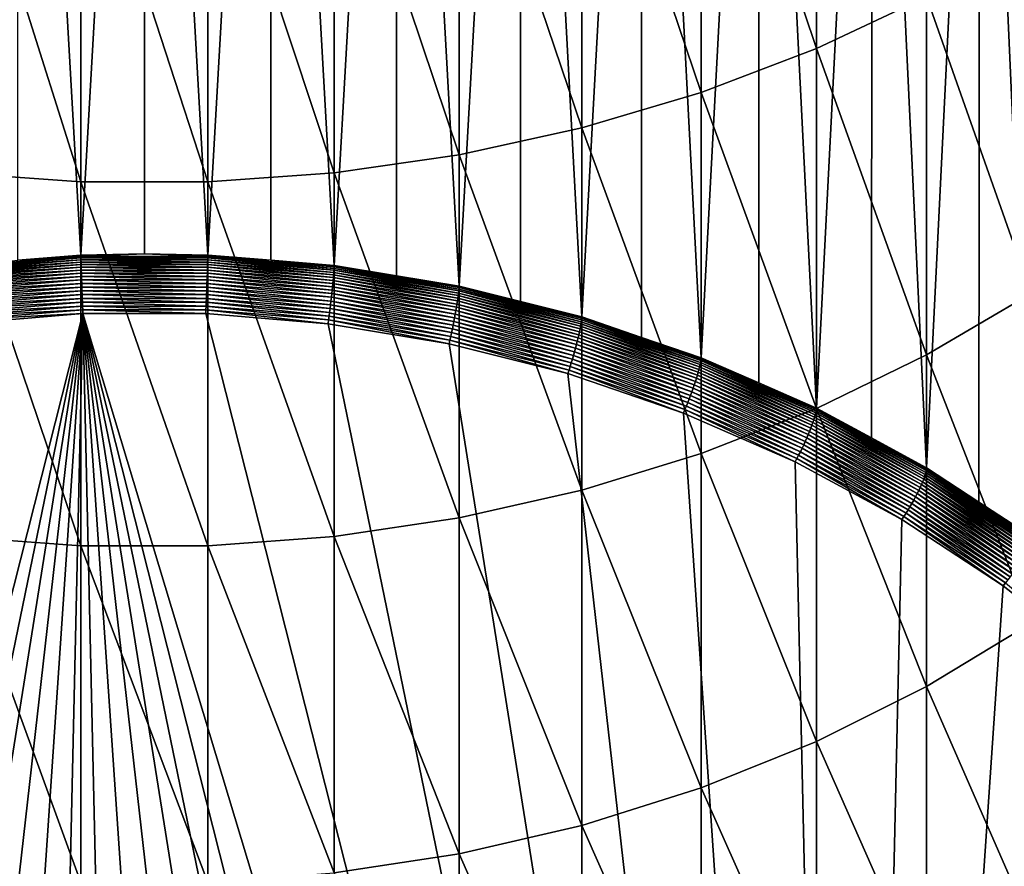
# Model space of a CAD drawing. Extents: x -183 to 183, y -177 to 30.
# Drawn here: x -1 to 6, y -163 to -158 of the extents above; entities that cross this region are included whole.
import ezdxf

# ---------------------------------------------------------------- set-up
doc = ezdxf.new("R2010")
doc.units = 0
doc.layers.add('L3', color=7, linetype='CONTINUOUS')

msp = doc.modelspace()

# ---------------------------------------------------------------- linework, layer by layer
at = {"layer": 'L3', "color": 7}
for points in [[(-0.408711, -159.1879, 188.1738), (-0.816666, -152.0243, 210.522), (0, -151.9908, 210.5112)], [(-0.408711, -159.1879, 188.1738), (-0.81591, -159.2214, 188.1846), (-0.816666, -152.0243, 210.522)], [(0, -151.9908, 210.5112), (0, -159.1796, 188.1711), (-0.408711, -159.1879, 188.1738)], [(0.816666, -152.0243, 210.522), (0.408711, -159.1879, 188.1738), (0, -151.9908, 210.5112)], [(0, -151.9908, 210.5112), (0.408711, -159.1879, 188.1738), (0, -159.1796, 188.1711)], [(0.816666, -152.0243, 210.522), (0.81591, -159.2214, 188.1846), (0.408711, -159.1879, 188.1738)], [(1.223108, -159.2548, 188.1954), (0.81591, -159.2214, 188.1846), (0.816666, -152.0243, 210.522)], [(1.627285, -152.1245, 210.5542), (1.223108, -159.2548, 188.1954), (0.816666, -152.0243, 210.522)], [(1.627285, -152.1245, 210.5542), (1.625778, -159.3215, 188.2168), (1.223108, -159.2548, 188.1954)], [(2.028449, -159.3881, 188.2383), (1.625778, -159.3215, 188.2168), (1.627285, -152.1245, 210.5542)], [(2.425856, -152.2907, 210.6076), (2.028449, -159.3881, 188.2383), (1.627285, -152.1245, 210.5542)], [(2.425856, -152.2907, 210.6076), (2.42361, -159.4875, 188.2702), (2.028449, -159.3881, 188.2383)], [(2.818772, -159.5868, 188.3022), (2.42361, -159.4875, 188.2702), (2.425856, -152.2907, 210.6076)], [(3.206467, -152.5215, 210.6819), (2.818772, -159.5868, 188.3022), (2.425856, -152.2907, 210.6076)], [(3.206467, -152.5215, 210.6819), (3.203499, -159.7181, 188.3445), (2.818772, -159.5868, 188.3022)], [(3.588226, -159.8494, 188.3867), (3.203499, -159.7181, 188.3445), (3.206467, -152.5215, 210.6819)], [(3.963339, -152.8154, 210.7765), (3.588226, -159.8494, 188.3867), (3.206467, -152.5215, 210.6819)], [(3.963339, -152.8154, 210.7765), (3.95967, -160.0118, 188.4389), (3.588226, -159.8494, 188.3867)], [(4.331114, -160.1741, 188.4912), (3.95967, -160.0118, 188.4389), (3.963339, -152.8154, 210.7765)], [(4.690868, -153.1702, 210.8907), (4.331114, -160.1741, 188.4912), (3.963339, -152.8154, 210.7765)], [(4.690868, -153.1702, 210.8907), (4.686525, -160.3662, 188.553), (4.331114, -160.1741, 188.4912)], [(5.041935, -160.5583, 188.6148), (4.686525, -160.3662, 188.553), (4.690868, -153.1702, 210.8907)], [(5.383667, -153.5832, 211.0236), (5.041935, -160.5583, 188.6148), (4.690868, -153.1702, 210.8907)], [(5.383667, -153.5832, 211.0236), (5.378682, -160.7788, 188.6858), (5.041935, -160.5583, 188.6148)], [(5.715428, -160.9993, 188.7567), (5.378682, -160.7788, 188.6858), (5.383667, -153.5832, 211.0236)], [(6.036607, -154.0513, 211.1742), (5.715428, -160.9993, 188.7567), (5.383667, -153.5832, 211.0236)], [(3.588226, -155.6454, 242.783), (4.331114, -157.8576, 239.0822), (4.331114, -155.3722, 242.5789)], [(4.331114, -155.3722, 242.5789), (4.331114, -157.8576, 239.0822), (5.041935, -157.5232, 238.8562)], [(2.818772, -155.8664, 242.9481), (3.588226, -158.1402, 239.2731), (3.588226, -155.6454, 242.783)], [(3.588226, -155.6454, 242.783), (3.588226, -158.1402, 239.2731), (4.331114, -157.8576, 239.0822)], [(2.028449, -156.0337, 243.073), (2.818772, -158.3688, 239.4276), (2.818772, -155.8664, 242.9481)], [(2.818772, -155.8664, 242.9481), (2.818772, -158.3688, 239.4276), (3.588226, -158.1402, 239.2731)], [(1.223108, -156.1458, 243.1568), (2.028449, -158.5417, 239.5445), (2.028449, -156.0337, 243.073)], [(2.028449, -156.0337, 243.073), (2.028449, -158.5417, 239.5445), (2.818772, -158.3688, 239.4276)], [(-1.223108, -156.1458, 243.1568), (-1.223108, -158.6577, 239.6229), (-0.408711, -158.7159, 239.6623)], [(-1.223108, -156.1458, 243.1568), (-0.408711, -158.7159, 239.6623), (-0.408711, -156.2021, 243.1988)], [(0.408711, -156.2021, 243.1988), (1.223108, -158.6577, 239.6229), (1.223108, -156.1458, 243.1568)], [(1.223108, -156.1458, 243.1568), (1.223108, -158.6577, 239.6229), (2.028449, -158.5417, 239.5445)], [(-0.408711, -156.2021, 243.1988), (-0.408711, -158.7159, 239.6623), (0.408711, -158.7159, 239.6623)], [(-0.408711, -156.2021, 243.1988), (0.408711, -158.7159, 239.6623), (0.408711, -156.2021, 243.1988)], [(0.408711, -156.2021, 243.1988), (0.408711, -158.7159, 239.6623), (1.223108, -158.6577, 239.6229)], [(5.041935, -157.5232, 238.8562), (5.715428, -159.4352, 235.0211), (5.715428, -157.1394, 238.5968)], [(4.331114, -157.8576, 239.0822), (5.041935, -159.8307, 235.2621), (5.041935, -157.5232, 238.8562)], [(5.041935, -157.5232, 238.8562), (5.041935, -159.8307, 235.2621), (5.715428, -159.4352, 235.0211)], [(3.588226, -158.1402, 239.2731), (4.331114, -160.1754, 235.4721), (4.331114, -157.8576, 239.0822)], [(4.331114, -157.8576, 239.0822), (4.331114, -160.1754, 235.4721), (5.041935, -159.8307, 235.2621)], [(2.818772, -158.3688, 239.4276), (3.588226, -160.4667, 235.6496), (3.588226, -158.1402, 239.2731)], [(3.588226, -158.1402, 239.2731), (3.588226, -160.4667, 235.6496), (4.331114, -160.1754, 235.4721)], [(2.028449, -158.5417, 239.5445), (2.818772, -160.7023, 235.7931), (2.818772, -158.3688, 239.4276)], [(2.818772, -158.3688, 239.4276), (2.818772, -160.7023, 235.7931), (3.588226, -160.4667, 235.6496)], [(1.223108, -158.6577, 239.6229), (2.028449, -160.8806, 235.9017), (2.028449, -158.5417, 239.5445)], [(2.028449, -158.5417, 239.5445), (2.028449, -160.8806, 235.9017), (2.818772, -160.7023, 235.7931)], [(-1.223108, -158.6577, 239.6229), (-1.223108, -161.0001, 235.9746), (-0.408711, -161.0601, 236.0111)], [(-1.223108, -158.6577, 239.6229), (-0.408711, -161.0601, 236.0111), (-0.408711, -158.7159, 239.6623)], [(0.408711, -158.7159, 239.6623), (1.223108, -161.0001, 235.9746), (1.223108, -158.6577, 239.6229)], [(1.223108, -158.6577, 239.6229), (1.223108, -161.0001, 235.9746), (2.028449, -160.8806, 235.9017)], [(-0.408711, -158.7159, 239.6623), (-0.408711, -161.0601, 236.0111), (0.408711, -161.0601, 236.0111)], [(-0.408711, -158.7159, 239.6623), (0.408711, -161.0601, 236.0111), (0.408711, -158.7159, 239.6623)], [(0.408711, -158.7159, 239.6623), (0.408711, -161.0601, 236.0111), (1.223108, -161.0001, 235.9746)], [(-1.222976, -159.2634, 188.1721), (-0.81591, -159.2214, 188.1846), (-0.408667, -159.1965, 188.1506)], [(-0.408667, -159.1965, 188.1506), (-0.408535, -159.2069, 188.1281), (-1.222976, -159.2634, 188.1721)], [(-1.222976, -159.2634, 188.1721), (-0.408535, -159.2069, 188.1281), (-1.222581, -159.2738, 188.1496)], [(-0.408535, -159.2069, 188.1281), (-0.408316, -159.2192, 188.1066), (-1.222581, -159.2738, 188.1496)], [(-0.408667, -159.1965, 188.1506), (-0.81591, -159.2214, 188.1846), (-0.408711, -159.1879, 188.1738)], [(-0.408667, -159.1965, 188.1506), (-0.408711, -159.1879, 188.1738), (0, -159.1796, 188.1711)], [(0, -159.1796, 188.1711), (0.408667, -159.1965, 188.1506), (-0.408667, -159.1965, 188.1506)], [(0.408667, -159.1965, 188.1506), (0.408535, -159.2069, 188.1281), (-0.408667, -159.1965, 188.1506)], [(-0.408667, -159.1965, 188.1506), (0.408535, -159.2069, 188.1281), (-0.408535, -159.2069, 188.1281)], [(0.408535, -159.2069, 188.1281), (0.408316, -159.2192, 188.1066), (-0.408535, -159.2069, 188.1281)], [(-0.408535, -159.2069, 188.1281), (0.408316, -159.2192, 188.1066), (-0.408316, -159.2192, 188.1066)], [(0, -159.1796, 188.1711), (0.408711, -159.1879, 188.1738), (0.408667, -159.1965, 188.1506)], [(0.408535, -159.2069, 188.1281), (1.221926, -159.286, 188.1281), (0.408316, -159.2192, 188.1066)], [(0.408667, -159.1965, 188.1506), (1.222581, -159.2738, 188.1496), (0.408535, -159.2069, 188.1281)], [(1.222581, -159.2738, 188.1496), (1.221926, -159.286, 188.1281), (0.408535, -159.2069, 188.1281)], [(0.408667, -159.1965, 188.1506), (0.408711, -159.1879, 188.1738), (0.81591, -159.2214, 188.1846)], [(0.408667, -159.1965, 188.1506), (0.81591, -159.2214, 188.1846), (1.222976, -159.2634, 188.1721)], [(1.222976, -159.2634, 188.1721), (1.222581, -159.2738, 188.1496), (0.408667, -159.1965, 188.1506)], [(-1.222581, -159.2738, 188.1496), (-0.408316, -159.2192, 188.1066), (-1.221926, -159.286, 188.1281)], [(-0.408316, -159.2192, 188.1066), (-0.408012, -159.2332, 188.0861), (-1.221926, -159.286, 188.1281)], [(-1.221926, -159.286, 188.1281), (-0.408012, -159.2332, 188.0861), (-1.221015, -159.3, 188.1076)], [(-0.408012, -159.2332, 188.0861), (-0.407624, -159.2489, 188.0669), (-1.221015, -159.3, 188.1076)], [(-1.221015, -159.3, 188.1076), (-0.407624, -159.2489, 188.0669), (-1.219854, -159.3156, 188.0883)], [(-0.407624, -159.2489, 188.0669), (-0.407156, -159.2661, 188.049), (-1.219854, -159.3156, 188.0883)], [(-1.219854, -159.3156, 188.0883), (-0.407156, -159.2661, 188.049), (-1.218452, -159.3327, 188.0704)], [(-0.407156, -159.2661, 188.049), (-0.40661, -159.2847, 188.0326), (-1.218452, -159.3327, 188.0704)], [(0.408316, -159.2192, 188.1066), (0.408012, -159.2332, 188.0861), (-0.408316, -159.2192, 188.1066)], [(-0.408316, -159.2192, 188.1066), (0.408012, -159.2332, 188.0861), (-0.408012, -159.2332, 188.0861)], [(0.408012, -159.2332, 188.0861), (0.407624, -159.2489, 188.0669), (-0.408012, -159.2332, 188.0861)], [(-0.408012, -159.2332, 188.0861), (0.407624, -159.2489, 188.0669), (-0.407624, -159.2489, 188.0669)], [(0.407624, -159.2489, 188.0669), (0.407156, -159.2661, 188.049), (-0.407624, -159.2489, 188.0669)], [(-0.407624, -159.2489, 188.0669), (0.407156, -159.2661, 188.049), (-0.407156, -159.2661, 188.049)], [(0.407156, -159.2661, 188.049), (0.40661, -159.2847, 188.0326), (-0.407156, -159.2661, 188.049)], [(-0.407156, -159.2661, 188.049), (0.40661, -159.2847, 188.0326), (-0.40661, -159.2847, 188.0326)], [(0.407156, -159.2661, 188.049), (1.216818, -159.3512, 188.054), (0.40661, -159.2847, 188.0326)], [(0.407624, -159.2489, 188.0669), (1.218452, -159.3327, 188.0704), (0.407156, -159.2661, 188.049)], [(1.218452, -159.3327, 188.0704), (1.216818, -159.3512, 188.054), (0.407156, -159.2661, 188.049)], [(0.408012, -159.2332, 188.0861), (1.219854, -159.3156, 188.0883), (0.407624, -159.2489, 188.0669)], [(1.219854, -159.3156, 188.0883), (1.218452, -159.3327, 188.0704), (0.407624, -159.2489, 188.0669)], [(0.408316, -159.2192, 188.1066), (1.221015, -159.3, 188.1076), (0.408012, -159.2332, 188.0861)], [(1.221015, -159.3, 188.1076), (1.219854, -159.3156, 188.0883), (0.408012, -159.2332, 188.0861)], [(1.221926, -159.286, 188.1281), (1.221015, -159.3, 188.1076), (0.408316, -159.2192, 188.1066)], [(1.222976, -159.2634, 188.1721), (0.81591, -159.2214, 188.1846), (1.223108, -159.2548, 188.1954)], [(1.222581, -159.2738, 188.1496), (2.026489, -159.4192, 188.1709), (1.221926, -159.286, 188.1281)], [(1.222976, -159.2634, 188.1721), (2.027575, -159.407, 188.1925), (1.222581, -159.2738, 188.1496)], [(2.027575, -159.407, 188.1925), (2.026489, -159.4192, 188.1709), (1.222581, -159.2738, 188.1496)], [(1.222976, -159.2634, 188.1721), (1.223108, -159.2548, 188.1954), (1.625778, -159.3215, 188.2168)], [(1.625778, -159.3215, 188.2168), (2.02823, -159.3966, 188.215), (1.222976, -159.2634, 188.1721)], [(2.02823, -159.3966, 188.215), (2.027575, -159.407, 188.1925), (1.222976, -159.2634, 188.1721)], [(-1.218452, -159.3327, 188.0704), (-0.40661, -159.2847, 188.0326), (-1.216818, -159.3512, 188.054)], [(-0.40661, -159.2847, 188.0326), (-0.40599, -159.3045, 188.0178), (-1.216818, -159.3512, 188.054)], [(-1.216818, -159.3512, 188.054), (-0.40599, -159.3045, 188.0178), (-1.214963, -159.371, 188.0392)], [(-0.40599, -159.3045, 188.0178), (-0.4053, -159.3256, 188.0047), (-1.214963, -159.371, 188.0392)], [(-1.214963, -159.371, 188.0392), (-0.4053, -159.3256, 188.0047), (-1.2129, -159.3919, 188.026)], [(-0.4053, -159.3256, 188.0047), (-0.404546, -159.3476, 187.9934), (-1.2129, -159.3919, 188.026)], [(0.40661, -159.2847, 188.0326), (0.40599, -159.3045, 188.0178), (-0.40661, -159.2847, 188.0326)], [(-0.40661, -159.2847, 188.0326), (0.40599, -159.3045, 188.0178), (-0.40599, -159.3045, 188.0178)], [(0.40599, -159.3045, 188.0178), (0.4053, -159.3256, 188.0047), (-0.40599, -159.3045, 188.0178)], [(-0.40599, -159.3045, 188.0178), (0.4053, -159.3256, 188.0047), (-0.4053, -159.3256, 188.0047)], [(0.4053, -159.3256, 188.0047), (0.404546, -159.3476, 187.9934), (-0.4053, -159.3256, 188.0047)], [(-0.4053, -159.3256, 188.0047), (0.404546, -159.3476, 187.9934), (-0.404546, -159.3476, 187.9934)], [(0.4053, -159.3256, 188.0047), (1.210643, -159.4138, 188.0147), (0.404546, -159.3476, 187.9934)], [(0.40599, -159.3045, 188.0178), (1.2129, -159.3919, 188.026), (0.4053, -159.3256, 188.0047)], [(1.2129, -159.3919, 188.026), (1.210643, -159.4138, 188.0147), (0.4053, -159.3256, 188.0047)], [(0.40661, -159.2847, 188.0326), (1.214963, -159.371, 188.0392), (0.40599, -159.3045, 188.0178)], [(1.214963, -159.371, 188.0392), (1.2129, -159.3919, 188.026), (0.40599, -159.3045, 188.0178)], [(1.216818, -159.3512, 188.054), (1.214963, -159.371, 188.0392), (0.40661, -159.2847, 188.0326)], [(1.218452, -159.3327, 188.0704), (2.018018, -159.4838, 188.0967), (1.216818, -159.3512, 188.054)], [(1.219854, -159.3156, 188.0883), (2.020728, -159.4655, 188.1132), (1.218452, -159.3327, 188.0704)], [(2.020728, -159.4655, 188.1132), (2.018018, -159.4838, 188.0967), (1.218452, -159.3327, 188.0704)], [(1.221015, -159.3, 188.1076), (2.023053, -159.4485, 188.1311), (1.219854, -159.3156, 188.0883)], [(2.023053, -159.4485, 188.1311), (2.020728, -159.4655, 188.1132), (1.219854, -159.3156, 188.0883)], [(1.221926, -159.286, 188.1281), (2.024978, -159.4331, 188.1504), (1.221015, -159.3, 188.1076)], [(2.024978, -159.4331, 188.1504), (2.023053, -159.4485, 188.1311), (1.221015, -159.3, 188.1076)], [(2.026489, -159.4192, 188.1709), (2.024978, -159.4331, 188.1504), (1.221926, -159.286, 188.1281)], [(1.625778, -159.3215, 188.2168), (2.028449, -159.3881, 188.2383), (2.02823, -159.3966, 188.215)], [(-1.2129, -159.3919, 188.026), (-0.404546, -159.3476, 187.9934), (-1.210643, -159.4138, 188.0147)], [(-0.404546, -159.3476, 187.9934), (-0.403732, -159.3705, 187.9839), (-1.210643, -159.4138, 188.0147)], [(-1.210643, -159.4138, 188.0147), (-0.403732, -159.3705, 187.9839), (-1.208207, -159.4366, 188.0052)], [(-0.403732, -159.3705, 187.9839), (-0.402864, -159.3941, 187.9764), (-1.208207, -159.4366, 188.0052)], [(-1.208207, -159.4366, 188.0052), (-0.402864, -159.3941, 187.9764), (-1.205609, -159.4601, 187.9976)], [(-0.402864, -159.3941, 187.9764), (-0.401947, -159.4183, 187.9708), (-1.205609, -159.4601, 187.9976)], [(0.404546, -159.3476, 187.9934), (0.403732, -159.3705, 187.9839), (-0.404546, -159.3476, 187.9934)], [(-0.404546, -159.3476, 187.9934), (0.403732, -159.3705, 187.9839), (-0.403732, -159.3705, 187.9839)], [(0.403732, -159.3705, 187.9839), (0.402864, -159.3941, 187.9764), (-0.403732, -159.3705, 187.9839)], [(-0.403732, -159.3705, 187.9839), (0.402864, -159.3941, 187.9764), (-0.402864, -159.3941, 187.9764)], [(0.402864, -159.3941, 187.9764), (0.401947, -159.4183, 187.9708), (-0.402864, -159.3941, 187.9764)], [(-0.402864, -159.3941, 187.9764), (0.401947, -159.4183, 187.9708), (-0.401947, -159.4183, 187.9708)], [(0.402864, -159.3941, 187.9764), (1.202866, -159.484, 187.992), (0.401947, -159.4183, 187.9708)], [(0.403732, -159.3705, 187.9839), (1.205609, -159.4601, 187.9976), (0.402864, -159.3941, 187.9764)], [(1.205609, -159.4601, 187.9976), (1.202866, -159.484, 187.992), (0.402864, -159.3941, 187.9764)], [(0.404546, -159.3476, 187.9934), (1.208207, -159.4366, 188.0052), (0.403732, -159.3705, 187.9839)], [(1.208207, -159.4366, 188.0052), (1.205609, -159.4601, 187.9976), (0.403732, -159.3705, 187.9839)], [(1.210643, -159.4138, 188.0147), (1.208207, -159.4366, 188.0052), (0.404546, -159.3476, 187.9934)], [(1.2129, -159.3919, 188.026), (2.007777, -159.5457, 188.0571), (1.210643, -159.4138, 188.0147)], [(1.214963, -159.371, 188.0392), (2.01152, -159.5241, 188.0686), (1.2129, -159.3919, 188.026)], [(2.01152, -159.5241, 188.0686), (2.007777, -159.5457, 188.0571), (1.2129, -159.3919, 188.026)], [(1.216818, -159.3512, 188.054), (2.014942, -159.5034, 188.0818), (1.214963, -159.371, 188.0392)], [(2.014942, -159.5034, 188.0818), (2.01152, -159.5241, 188.0686), (1.214963, -159.371, 188.0392)], [(2.018018, -159.4838, 188.0967), (2.014942, -159.5034, 188.0818), (1.216818, -159.3512, 188.054)], [(2.02823, -159.3966, 188.215), (2.817558, -159.6057, 188.2564), (2.027575, -159.407, 188.1925)], [(2.02823, -159.3966, 188.215), (2.028449, -159.3881, 188.2383), (2.42361, -159.4875, 188.2702)], [(2.02823, -159.3966, 188.215), (2.42361, -159.4875, 188.2702), (2.818468, -159.5953, 188.2789)], [(2.818468, -159.5953, 188.2789), (2.817558, -159.6057, 188.2564), (2.02823, -159.3966, 188.215)], [(-1.205609, -159.4601, 187.9976), (-0.401947, -159.4183, 187.9708), (-1.202866, -159.484, 187.992)], [(-0.401947, -159.4183, 187.9708), (-0.400989, -159.4428, 187.9673), (-1.202866, -159.484, 187.992)], [(-1.202866, -159.484, 187.992), (-0.400989, -159.4428, 187.9673), (-1.199999, -159.5084, 187.9884)], [(-0.400989, -159.4428, 187.9673), (-0.399995, -159.4675, 187.9657), (-1.199999, -159.5084, 187.9884)], [(-1.199999, -159.5084, 187.9884), (-0.399995, -159.4675, 187.9657), (-1.197025, -159.533, 187.9868)], [(-0.399995, -159.4675, 187.9657), (-0.398973, -159.4923, 187.9663), (-1.197025, -159.533, 187.9868)], [(0.401947, -159.4183, 187.9708), (0.400989, -159.4428, 187.9673), (-0.401947, -159.4183, 187.9708)], [(-0.401947, -159.4183, 187.9708), (0.400989, -159.4428, 187.9673), (-0.400989, -159.4428, 187.9673)], [(0.400989, -159.4428, 187.9673), (0.399995, -159.4675, 187.9657), (-0.400989, -159.4428, 187.9673)], [(-0.400989, -159.4428, 187.9673), (0.399995, -159.4675, 187.9657), (-0.399995, -159.4675, 187.9657)], [(0.399995, -159.4675, 187.9657), (0.398973, -159.4923, 187.9663), (-0.399995, -159.4675, 187.9657)], [(-0.399995, -159.4675, 187.9657), (0.398973, -159.4923, 187.9663), (-0.398973, -159.4923, 187.9663)], [(0.399995, -159.4675, 187.9657), (1.193965, -159.5576, 187.9873), (0.398973, -159.4923, 187.9663)], [(0.400989, -159.4428, 187.9673), (1.197025, -159.533, 187.9868), (0.399995, -159.4675, 187.9657)], [(1.197025, -159.533, 187.9868), (1.193965, -159.5576, 187.9873), (0.399995, -159.4675, 187.9657)], [(0.401947, -159.4183, 187.9708), (1.199999, -159.5084, 187.9884), (0.400989, -159.4428, 187.9673)], [(1.199999, -159.5084, 187.9884), (1.197025, -159.533, 187.9868), (0.400989, -159.4428, 187.9673)], [(1.202866, -159.484, 187.992), (1.199999, -159.5084, 187.9884), (0.401947, -159.4183, 187.9708)], [(1.205609, -159.4601, 187.9976), (1.99488, -159.6151, 188.0341), (1.202866, -159.484, 187.992)], [(1.208207, -159.4366, 188.0052), (1.999428, -159.5914, 188.0399), (1.205609, -159.4601, 187.9976)], [(1.999428, -159.5914, 188.0399), (1.99488, -159.6151, 188.0341), (1.205609, -159.4601, 187.9976)], [(1.210643, -159.4138, 188.0147), (2.003737, -159.5683, 188.0475), (1.208207, -159.4366, 188.0052)], [(2.003737, -159.5683, 188.0475), (1.999428, -159.5914, 188.0399), (1.208207, -159.4366, 188.0052)], [(2.007777, -159.5457, 188.0571), (2.003737, -159.5683, 188.0475), (1.210643, -159.4138, 188.0147)], [(2.020728, -159.4655, 188.1132), (2.804277, -159.6815, 188.1603), (2.018018, -159.4838, 188.0967)], [(2.023053, -159.4485, 188.1311), (2.808043, -159.6634, 188.1769), (2.020728, -159.4655, 188.1132)], [(2.808043, -159.6634, 188.1769), (2.804277, -159.6815, 188.1603), (2.020728, -159.4655, 188.1132)], [(2.024978, -159.4331, 188.1504), (2.811274, -159.6467, 188.1949), (2.023053, -159.4485, 188.1311)], [(2.811274, -159.6467, 188.1949), (2.808043, -159.6634, 188.1769), (2.023053, -159.4485, 188.1311)], [(2.026489, -159.4192, 188.1709), (2.813949, -159.6314, 188.2142), (2.024978, -159.4331, 188.1504)], [(2.813949, -159.6314, 188.2142), (2.811274, -159.6467, 188.1949), (2.024978, -159.4331, 188.1504)], [(2.027575, -159.407, 188.1925), (2.816048, -159.6177, 188.2348), (2.026489, -159.4192, 188.1709)], [(2.816048, -159.6177, 188.2348), (2.813949, -159.6314, 188.2142), (2.026489, -159.4192, 188.1709)], [(2.817558, -159.6057, 188.2564), (2.816048, -159.6177, 188.2348), (2.027575, -159.407, 188.1925)], [(5.041935, -159.8307, 235.2621), (5.715428, -161.5597, 231.3412), (5.715428, -159.4352, 235.0211)], [(-1.197025, -159.533, 187.9868), (-0.398973, -159.4923, 187.9663), (-1.193965, -159.5576, 187.9873)], [(-0.398973, -159.4923, 187.9663), (-0.397929, -159.5169, 187.9689), (-1.193965, -159.5576, 187.9873)], [(-1.193965, -159.5576, 187.9873), (-0.397929, -159.5169, 187.9689), (-1.190841, -159.582, 187.9898)], [(-0.397929, -159.5169, 187.9689), (-0.39687, -159.5413, 187.9735), (-1.190841, -159.582, 187.9898)], [(0.398973, -159.4923, 187.9663), (0.397929, -159.5169, 187.9689), (-0.398973, -159.4923, 187.9663)], [(-0.398973, -159.4923, 187.9663), (0.397929, -159.5169, 187.9689), (-0.397929, -159.5169, 187.9689)], [(0.397929, -159.5169, 187.9689), (0.39687, -159.5413, 187.9735), (-0.397929, -159.5169, 187.9689)], [(-0.397929, -159.5169, 187.9689), (0.39687, -159.5413, 187.9735), (-0.39687, -159.5413, 187.9735)], [(0.397929, -159.5169, 187.9689), (1.187673, -159.6062, 187.9944), (0.39687, -159.5413, 187.9735)], [(0.398973, -159.4923, 187.9663), (1.190841, -159.582, 187.9898), (0.397929, -159.5169, 187.9689)], [(1.190841, -159.582, 187.9898), (1.187673, -159.6062, 187.9944), (0.397929, -159.5169, 187.9689)], [(1.193965, -159.5576, 187.9873), (1.190841, -159.582, 187.9898), (0.398973, -159.4923, 187.9663)], [(1.197025, -159.533, 187.9868), (1.980117, -159.6877, 188.0292), (1.193965, -159.5576, 187.9873)], [(1.199999, -159.5084, 187.9884), (1.985191, -159.6634, 188.0288), (1.197025, -159.533, 187.9868)], [(1.985191, -159.6634, 188.0288), (1.980117, -159.6877, 188.0292), (1.197025, -159.533, 187.9868)], [(1.202866, -159.484, 187.992), (1.990123, -159.6392, 188.0305), (1.199999, -159.5084, 187.9884)], [(1.990123, -159.6392, 188.0305), (1.985191, -159.6634, 188.0288), (1.199999, -159.5084, 187.9884)], [(1.99488, -159.6151, 188.0341), (1.990123, -159.6392, 188.0305), (1.202866, -159.484, 187.992)], [(2.01152, -159.5241, 188.0686), (2.790045, -159.7424, 188.1204), (2.007777, -159.5457, 188.0571)], [(2.014942, -159.5034, 188.0818), (2.795248, -159.7211, 188.132), (2.01152, -159.5241, 188.0686)], [(2.795248, -159.7211, 188.132), (2.790045, -159.7424, 188.1204), (2.01152, -159.5241, 188.0686)], [(2.018018, -159.4838, 188.0967), (2.800002, -159.7008, 188.1453), (2.014942, -159.5034, 188.0818)], [(2.800002, -159.7008, 188.1453), (2.795248, -159.7211, 188.132), (2.014942, -159.5034, 188.0818)], [(2.804277, -159.6815, 188.1603), (2.800002, -159.7008, 188.1453), (2.018018, -159.4838, 188.0967)], [(2.818468, -159.5953, 188.2789), (2.42361, -159.4875, 188.2702), (2.818772, -159.5868, 188.3022)], [(-0.395805, -159.5651, 187.9801), (-3.838181, -176.274, 193.3568), (-4.542735, -175.9304, 193.2462)], [(-0.395805, -159.5651, 187.9801), (-4.542735, -175.9304, 193.2462), (-1.184483, -159.6299, 188.0009)], [(-3.105211, -176.5586, 193.4483), (-3.838181, -176.274, 193.3568), (-0.395805, -159.5651, 187.9801)], [(-0.395805, -159.5651, 187.9801), (-2.34925, -176.7822, 193.5203), (-3.105211, -176.5586, 193.4483)], [(-0.395805, -159.5651, 187.9801), (-1.575897, -176.9431, 193.5721), (-2.34925, -176.7822, 193.5203)], [(-0.790876, -177.0401, 193.6033), (-1.575897, -176.9431, 193.5721), (-0.395805, -159.5651, 187.9801)], [(-1.190841, -159.582, 187.9898), (-0.39687, -159.5413, 187.9735), (-1.187673, -159.6062, 187.9944)], [(-0.39687, -159.5413, 187.9735), (-0.395805, -159.5651, 187.9801), (-1.187673, -159.6062, 187.9944)], [(-1.187673, -159.6062, 187.9944), (-0.395805, -159.5651, 187.9801), (-1.184483, -159.6299, 188.0009)], [(-0.395805, -159.5651, 187.9801), (0, -177.0725, 193.6137), (-0.790876, -177.0401, 193.6033)], [(0.39687, -159.5413, 187.9735), (0.395805, -159.5651, 187.9801), (-0.39687, -159.5413, 187.9735)], [(-0.39687, -159.5413, 187.9735), (0.395805, -159.5651, 187.9801), (-0.395805, -159.5651, 187.9801)], [(3.105211, -176.5586, 193.4483), (2.34925, -176.7822, 193.5203), (-0.395805, -159.5651, 187.9801)], [(-0.395805, -159.5651, 187.9801), (2.34925, -176.7822, 193.5203), (1.575897, -176.9431, 193.5721)], [(1.575897, -176.9431, 193.5721), (0.790876, -177.0401, 193.6033), (-0.395805, -159.5651, 187.9801)], [(-0.395805, -159.5651, 187.9801), (0.790876, -177.0401, 193.6033), (0, -177.0725, 193.6137)], [(0.395805, -159.5651, 187.9801), (4.542735, -175.9304, 193.2462), (-0.395805, -159.5651, 187.9801)], [(-0.395805, -159.5651, 187.9801), (4.542735, -175.9304, 193.2462), (3.838181, -176.274, 193.3568)], [(-0.395805, -159.5651, 187.9801), (3.838181, -176.274, 193.3568), (3.105211, -176.5586, 193.4483)], [(0.39687, -159.5413, 187.9735), (1.184483, -159.6299, 188.0009), (0.395805, -159.5651, 187.9801)], [(0.395805, -159.5651, 187.9801), (1.184483, -159.6299, 188.0009), (4.542735, -175.9304, 193.2462)], [(1.187673, -159.6062, 187.9944), (1.184483, -159.6299, 188.0009), (0.39687, -159.5413, 187.9735)], [(1.190841, -159.582, 187.9898), (1.969682, -159.7356, 188.036), (1.187673, -159.6062, 187.9944)], [(1.193965, -159.5576, 187.9873), (1.974936, -159.7118, 188.0316), (1.190841, -159.582, 187.9898)], [(1.974936, -159.7118, 188.0316), (1.969682, -159.7356, 188.036), (1.190841, -159.582, 187.9898)], [(1.980117, -159.6877, 188.0292), (1.974936, -159.7118, 188.0316), (1.193965, -159.5576, 187.9873)], [(1.999428, -159.5914, 188.0399), (2.772124, -159.8105, 188.097), (1.99488, -159.6151, 188.0341)], [(2.003737, -159.5683, 188.0475), (2.778444, -159.7873, 188.1029), (1.999428, -159.5914, 188.0399)], [(2.778444, -159.7873, 188.1029), (2.772124, -159.8105, 188.097), (1.999428, -159.5914, 188.0399)], [(2.007777, -159.5457, 188.0571), (2.784431, -159.7645, 188.1107), (2.003737, -159.5683, 188.0475)], [(2.784431, -159.7645, 188.1107), (2.778444, -159.7873, 188.1029), (2.003737, -159.5683, 188.0475)], [(2.790045, -159.7424, 188.1204), (2.784431, -159.7645, 188.1107), (2.007777, -159.5457, 188.0571)], [(2.818468, -159.5953, 188.2789), (3.58668, -159.8682, 188.3409), (2.817558, -159.6057, 188.2564)], [(2.818468, -159.5953, 188.2789), (2.818772, -159.5868, 188.3022), (3.203499, -159.7181, 188.3445)], [(3.203499, -159.7181, 188.3445), (3.587839, -159.8579, 188.3634), (2.818468, -159.5953, 188.2789)], [(3.587839, -159.8579, 188.3634), (3.58668, -159.8682, 188.3409), (2.818468, -159.5953, 188.2789)], [(1.187673, -159.6062, 187.9944), (1.964392, -159.759, 188.0425), (1.184483, -159.6299, 188.0009)], [(4.542735, -175.9304, 193.2462), (1.184483, -159.6299, 188.0009), (1.964392, -159.759, 188.0425)], [(1.969682, -159.7356, 188.036), (1.964392, -159.759, 188.0425), (1.187673, -159.6062, 187.9944)], [(1.990123, -159.6392, 188.0305), (2.758661, -159.8579, 188.0914), (1.985191, -159.6634, 188.0288)], [(1.99488, -159.6151, 188.0341), (2.765514, -159.8341, 188.0932), (1.990123, -159.6392, 188.0305)], [(2.765514, -159.8341, 188.0932), (2.758661, -159.8579, 188.0914), (1.990123, -159.6392, 188.0305)], [(2.772124, -159.8105, 188.097), (2.765514, -159.8341, 188.0932), (1.99488, -159.6151, 188.0341)], [(2.811274, -159.6467, 188.1949), (3.574569, -159.925, 188.261), (2.808043, -159.6634, 188.1769)], [(2.813949, -159.6314, 188.2142), (3.578682, -159.9086, 188.2792), (2.811274, -159.6467, 188.1949)], [(3.578682, -159.9086, 188.2792), (3.574569, -159.925, 188.261), (2.811274, -159.6467, 188.1949)], [(2.816048, -159.6177, 188.2348), (3.582086, -159.8936, 188.2986), (2.813949, -159.6314, 188.2142)], [(3.582086, -159.8936, 188.2986), (3.578682, -159.9086, 188.2792), (2.813949, -159.6314, 188.2142)], [(2.817558, -159.6057, 188.2564), (3.584758, -159.8801, 188.3192), (2.816048, -159.6177, 188.2348)], [(3.584758, -159.8801, 188.3192), (3.582086, -159.8936, 188.2986), (2.816048, -159.6177, 188.2348)], [(3.58668, -159.8682, 188.3409), (3.584758, -159.8801, 188.3192), (2.817558, -159.6057, 188.2564)], [(1.974936, -159.7118, 188.0316), (2.737109, -159.9286, 188.0981), (1.969682, -159.7356, 188.036)], [(1.980117, -159.6877, 188.0292), (2.744409, -159.9053, 188.0938), (1.974936, -159.7118, 188.0316)], [(2.744409, -159.9053, 188.0938), (2.737109, -159.9286, 188.0981), (1.974936, -159.7118, 188.0316)], [(1.985191, -159.6634, 188.0288), (2.75161, -159.8817, 188.0916), (1.980117, -159.6877, 188.0292)], [(2.75161, -159.8817, 188.0916), (2.744409, -159.9053, 188.0938), (1.980117, -159.6877, 188.0292)], [(2.758661, -159.8579, 188.0914), (2.75161, -159.8817, 188.0916), (1.985191, -159.6634, 188.0288)], [(2.795248, -159.7211, 188.132), (3.551658, -160.0024, 188.2041), (2.790045, -159.7424, 188.1204)], [(2.800002, -159.7008, 188.1453), (3.55828, -159.9816, 188.2158), (2.795248, -159.7211, 188.132)], [(3.55828, -159.9816, 188.2158), (3.551658, -160.0024, 188.2041), (2.795248, -159.7211, 188.132)], [(2.804277, -159.6815, 188.1603), (3.564333, -159.9616, 188.2292), (2.800002, -159.7008, 188.1453)], [(3.564333, -159.9616, 188.2292), (3.55828, -159.9816, 188.2158), (2.800002, -159.7008, 188.1453)], [(2.808043, -159.6634, 188.1769), (3.569775, -159.9428, 188.2444), (2.804277, -159.6815, 188.1603)], [(3.569775, -159.9428, 188.2444), (3.564333, -159.9616, 188.2292), (2.804277, -159.6815, 188.1603)], [(3.574569, -159.925, 188.261), (3.569775, -159.9428, 188.2444), (2.808043, -159.6634, 188.1769)], [(3.203499, -159.7181, 188.3445), (3.588226, -159.8494, 188.3867), (3.587839, -159.8579, 188.3634)], [(1.969682, -159.7356, 188.036), (2.729758, -159.9514, 188.1044), (1.964392, -159.759, 188.0425)], [(4.542735, -175.9304, 193.2462), (1.964392, -159.759, 188.0425), (2.729758, -159.9514, 188.1044)], [(2.737109, -159.9286, 188.0981), (2.729758, -159.9514, 188.1044), (1.969682, -159.7356, 188.036)], [(2.784431, -159.7645, 188.1107), (3.536889, -160.0462, 188.1862), (2.778444, -159.7873, 188.1029)], [(2.790045, -159.7424, 188.1204), (3.544511, -160.024, 188.1942), (2.784431, -159.7645, 188.1107)], [(3.544511, -160.024, 188.1942), (3.536889, -160.0462, 188.1862), (2.784431, -159.7645, 188.1107)], [(3.551658, -160.0024, 188.2041), (3.544511, -160.024, 188.1942), (2.790045, -159.7424, 188.1204)], [(2.765514, -159.8341, 188.0932), (3.511706, -160.1149, 188.1741), (2.758661, -159.8579, 188.0914)], [(2.772124, -159.8105, 188.097), (3.52043, -160.0918, 188.1761), (2.765514, -159.8341, 188.0932)], [(3.52043, -160.0918, 188.1761), (3.511706, -160.1149, 188.1741), (2.765514, -159.8341, 188.0932)], [(2.778444, -159.7873, 188.1029), (3.528844, -160.0688, 188.1801), (2.772124, -159.8105, 188.097)], [(3.528844, -160.0688, 188.1801), (3.52043, -160.0918, 188.1761), (2.772124, -159.8105, 188.097)], [(3.536889, -160.0462, 188.1862), (3.528844, -160.0688, 188.1801), (2.778444, -159.7873, 188.1029)], [(3.587839, -159.8579, 188.3634), (3.588226, -159.8494, 188.3867), (3.95967, -160.0118, 188.4389)], [(4.331114, -160.1754, 235.4721), (5.041935, -161.9662, 231.5633), (5.041935, -159.8307, 235.2621)], [(5.041935, -159.8307, 235.2621), (5.041935, -161.9662, 231.5633), (5.715428, -161.5597, 231.3412)], [(2.744409, -159.9053, 188.0938), (3.484271, -160.1836, 188.1802), (2.737109, -159.9286, 188.0981)], [(2.75161, -159.8817, 188.0916), (3.493564, -160.161, 188.1761), (2.744409, -159.9053, 188.0938)], [(3.493564, -160.161, 188.1761), (3.484271, -160.1836, 188.1802), (2.744409, -159.9053, 188.0938)], [(2.758661, -159.8579, 188.0914), (3.50273, -160.138, 188.1741), (2.75161, -159.8817, 188.0916)], [(3.50273, -160.138, 188.1741), (3.493564, -160.161, 188.1761), (2.75161, -159.8817, 188.0916)], [(3.511706, -160.1149, 188.1741), (3.50273, -160.138, 188.1741), (2.758661, -159.8579, 188.0914)], [(3.578682, -159.9086, 188.2792), (4.314629, -160.2484, 188.3651), (3.574569, -159.925, 188.261)], [(3.582086, -159.8936, 188.2986), (4.319594, -160.2324, 188.3833), (3.578682, -159.9086, 188.2792)], [(4.319594, -160.2324, 188.3833), (4.314629, -160.2484, 188.3651), (3.578682, -159.9086, 188.2792)], [(3.584758, -159.8801, 188.3192), (4.323703, -160.2177, 188.4029), (3.582086, -159.8936, 188.2986)], [(4.323703, -160.2177, 188.4029), (4.319594, -160.2324, 188.3833), (3.582086, -159.8936, 188.2986)], [(3.58668, -159.8682, 188.3409), (4.326928, -160.2044, 188.4236), (3.584758, -159.8801, 188.3192)], [(4.326928, -160.2044, 188.4236), (4.323703, -160.2177, 188.4029), (3.584758, -159.8801, 188.3192)], [(3.587839, -159.8579, 188.3634), (4.329248, -160.1927, 188.4453), (3.58668, -159.8682, 188.3409)], [(4.329248, -160.1927, 188.4453), (4.326928, -160.2044, 188.4236), (3.58668, -159.8682, 188.3409)], [(3.587839, -159.8579, 188.3634), (3.95967, -160.0118, 188.4389), (4.330646, -160.1825, 188.4679)], [(4.330646, -160.1825, 188.4679), (4.329248, -160.1927, 188.4453), (3.587839, -159.8579, 188.3634)], [(2.737109, -159.9286, 188.0981), (3.474913, -160.2058, 188.1862), (2.729758, -159.9514, 188.1044)], [(2.729758, -159.9514, 188.1044), (3.474913, -160.2058, 188.1862), (4.542735, -175.9304, 193.2462)], [(3.484271, -160.1836, 188.1802), (3.474913, -160.2058, 188.1862), (2.737109, -159.9286, 188.0981)], [(3.564333, -159.9616, 188.2292), (4.294968, -160.3035, 188.3194), (3.55828, -159.9816, 188.2158)], [(3.569775, -159.9428, 188.2444), (4.302274, -160.2841, 188.333), (3.564333, -159.9616, 188.2292)], [(4.302274, -160.2841, 188.333), (4.294968, -160.3035, 188.3194), (3.564333, -159.9616, 188.2292)], [(3.574569, -159.925, 188.261), (4.308843, -160.2657, 188.3483), (3.569775, -159.9428, 188.2444)], [(4.308843, -160.2657, 188.3483), (4.302274, -160.2841, 188.333), (3.569775, -159.9428, 188.2444)], [(4.314629, -160.2484, 188.3651), (4.308843, -160.2657, 188.3483), (3.574569, -159.925, 188.261)], [(3.544511, -160.024, 188.1942), (4.269149, -160.3661, 188.2892), (3.536889, -160.0462, 188.1862)], [(3.551658, -160.0024, 188.2041), (4.278349, -160.3446, 188.2974), (3.544511, -160.024, 188.1942)], [(4.278349, -160.3446, 188.2974), (4.269149, -160.3661, 188.2892), (3.544511, -160.024, 188.1942)], [(3.55828, -159.9816, 188.2158), (4.286975, -160.3237, 188.3075), (3.551658, -160.0024, 188.2041)], [(4.286975, -160.3237, 188.3075), (4.278349, -160.3446, 188.2974), (3.551658, -160.0024, 188.2041)], [(4.294968, -160.3035, 188.3194), (4.286975, -160.3237, 188.3075), (3.55828, -159.9816, 188.2158)], [(3.95967, -160.0118, 188.4389), (4.331114, -160.1741, 188.4912), (4.330646, -160.1825, 188.4679)], [(3.52043, -160.0918, 188.1761), (4.238751, -160.4326, 188.2763), (3.511706, -160.1149, 188.1741)], [(3.528844, -160.0688, 188.1801), (4.249282, -160.4103, 188.2786), (3.52043, -160.0918, 188.1761)], [(4.249282, -160.4103, 188.2786), (4.238751, -160.4326, 188.2763), (3.52043, -160.0918, 188.1761)], [(3.536889, -160.0462, 188.1862), (4.259438, -160.3881, 188.2829), (3.528844, -160.0688, 188.1801)], [(4.259438, -160.3881, 188.2829), (4.249282, -160.4103, 188.2786), (3.528844, -160.0688, 188.1801)], [(4.269149, -160.3661, 188.2892), (4.259438, -160.3881, 188.2829), (3.536889, -160.0462, 188.1862)], [(3.493564, -160.161, 188.1761), (4.205636, -160.4988, 188.2816), (3.484271, -160.1836, 188.1802)], [(3.50273, -160.138, 188.1741), (4.216854, -160.477, 188.2778), (3.493564, -160.161, 188.1761)], [(4.216854, -160.477, 188.2778), (4.205636, -160.4988, 188.2816), (3.493564, -160.161, 188.1761)], [(3.511706, -160.1149, 188.1741), (4.227917, -160.4549, 188.2761), (3.50273, -160.138, 188.1741)], [(4.227917, -160.4549, 188.2761), (4.216854, -160.477, 188.2778), (3.50273, -160.138, 188.1741)], [(4.238751, -160.4326, 188.2763), (4.227917, -160.4549, 188.2761), (3.511706, -160.1149, 188.1741)], [(3.484271, -160.1836, 188.1802), (4.194342, -160.5201, 188.2874), (3.474913, -160.2058, 188.1862)], [(4.542735, -175.9304, 193.2462), (3.474913, -160.2058, 188.1862), (4.194342, -160.5201, 188.2874)], [(4.205636, -160.4988, 188.2816), (4.194342, -160.5201, 188.2874), (3.484271, -160.1836, 188.1802)], [(3.588226, -160.4667, 235.6496), (4.331114, -162.3204, 231.7568), (4.331114, -160.1754, 235.4721)], [(4.323703, -160.2177, 188.4029), (5.028525, -160.6156, 188.5067), (4.319594, -160.2324, 188.3833)], [(4.326928, -160.2044, 188.4236), (5.033309, -160.6012, 188.5263), (4.323703, -160.2177, 188.4029)], [(5.033309, -160.6012, 188.5263), (5.028525, -160.6156, 188.5067), (4.323703, -160.2177, 188.4029)], [(4.329248, -160.1927, 188.4453), (5.037063, -160.5882, 188.5471), (4.326928, -160.2044, 188.4236)], [(5.037063, -160.5882, 188.5471), (5.033309, -160.6012, 188.5263), (4.326928, -160.2044, 188.4236)], [(4.330646, -160.1825, 188.4679), (5.039764, -160.5767, 188.5689), (4.329248, -160.1927, 188.4453)], [(5.039764, -160.5767, 188.5689), (5.037063, -160.5882, 188.5471), (4.329248, -160.1927, 188.4453)], [(4.330646, -160.1825, 188.4679), (4.331114, -160.1741, 188.4912), (4.686525, -160.3662, 188.553)], [(4.330646, -160.1825, 188.4679), (4.686525, -160.3662, 188.553), (5.041392, -160.5667, 188.5915)], [(5.041392, -160.5667, 188.5915), (5.039764, -160.5767, 188.5689), (4.330646, -160.1825, 188.4679)], [(4.331114, -160.1754, 235.4721), (4.331114, -162.3204, 231.7568), (5.041935, -161.9662, 231.5633)], [(4.302274, -160.2841, 188.333), (4.999858, -160.6845, 188.442), (4.294968, -160.3035, 188.3194)], [(4.308843, -160.2657, 188.3483), (5.008363, -160.6658, 188.4558), (4.302274, -160.2841, 188.333)], [(5.008363, -160.6658, 188.4558), (4.999858, -160.6845, 188.442), (4.302274, -160.2841, 188.333)], [(4.314629, -160.2484, 188.3651), (5.016009, -160.648, 188.4713), (4.308843, -160.2657, 188.3483)], [(5.016009, -160.648, 188.4713), (5.008363, -160.6658, 188.4558), (4.308843, -160.2657, 188.3483)], [(4.319594, -160.2324, 188.3833), (5.022746, -160.6312, 188.4883), (4.314629, -160.2484, 188.3651)], [(5.022746, -160.6312, 188.4883), (5.016009, -160.648, 188.4713), (4.314629, -160.2484, 188.3651)], [(5.028525, -160.6156, 188.5067), (5.022746, -160.6312, 188.4883), (4.319594, -160.2324, 188.3833)], [(4.278349, -160.3446, 188.2974), (4.969801, -160.7449, 188.411), (4.269149, -160.3661, 188.2892)], [(4.286975, -160.3237, 188.3075), (4.980511, -160.7242, 188.4195), (4.278349, -160.3446, 188.2974)], [(4.980511, -160.7242, 188.4195), (4.969801, -160.7449, 188.411), (4.278349, -160.3446, 188.2974)], [(4.294968, -160.3035, 188.3194), (4.990553, -160.704, 188.4298), (4.286975, -160.3237, 188.3075)], [(4.990553, -160.704, 188.4298), (4.980511, -160.7242, 188.4195), (4.286975, -160.3237, 188.3075)], [(4.999858, -160.6845, 188.442), (4.990553, -160.704, 188.4298), (4.294968, -160.3035, 188.3194)], [(4.249282, -160.4103, 188.2786), (4.934415, -160.8087, 188.3973), (4.238751, -160.4326, 188.2763)], [(4.259438, -160.3881, 188.2829), (4.946674, -160.7873, 188.3999), (4.249282, -160.4103, 188.2786)], [(4.946674, -160.7873, 188.3999), (4.934415, -160.8087, 188.3973), (4.249282, -160.4103, 188.2786)], [(4.269149, -160.3661, 188.2892), (4.958496, -160.7659, 188.4045), (4.259438, -160.3881, 188.2829)], [(4.958496, -160.7659, 188.4045), (4.946674, -160.7873, 188.3999), (4.259438, -160.3881, 188.2829)], [(4.969801, -160.7449, 188.411), (4.958496, -160.7659, 188.4045), (4.269149, -160.3661, 188.2892)], [(5.041392, -160.5667, 188.5915), (4.686525, -160.3662, 188.553), (5.041935, -160.5583, 188.6148)], [(2.818772, -160.7023, 235.7931), (3.588226, -162.6197, 231.9203), (3.588226, -160.4667, 235.6496)], [(3.588226, -160.4667, 235.6496), (3.588226, -162.6197, 231.9203), (4.331114, -162.3204, 231.7568)], [(4.216854, -160.477, 188.2778), (4.895865, -160.8719, 188.4017), (4.205636, -160.4988, 188.2816)], [(4.227917, -160.4549, 188.2761), (4.908923, -160.8511, 188.3982), (4.216854, -160.477, 188.2778)], [(4.908923, -160.8511, 188.3982), (4.895865, -160.8719, 188.4017), (4.216854, -160.477, 188.2778)], [(4.238751, -160.4326, 188.2763), (4.921802, -160.83, 188.3967), (4.227917, -160.4549, 188.2761)], [(4.921802, -160.83, 188.3967), (4.908923, -160.8511, 188.3982), (4.227917, -160.4549, 188.2761)], [(4.934415, -160.8087, 188.3973), (4.921802, -160.83, 188.3967), (4.238751, -160.4326, 188.2763)], [(4.205636, -160.4988, 188.2816), (4.882717, -160.8922, 188.4071), (4.194342, -160.5201, 188.2874)], [(4.542735, -175.9304, 193.2462), (4.194342, -160.5201, 188.2874), (4.882717, -160.8922, 188.4071)], [(4.895865, -160.8719, 188.4017), (4.882717, -160.8922, 188.4071), (4.205636, -160.4988, 188.2816)], [(5.033309, -160.6012, 188.5263), (5.700227, -161.0554, 188.6482), (5.028525, -160.6156, 188.5067)], [(5.037063, -160.5882, 188.5471), (5.705649, -161.0415, 188.668), (5.033309, -160.6012, 188.5263)], [(5.705649, -161.0415, 188.668), (5.700227, -161.0554, 188.6482), (5.033309, -160.6012, 188.5263)], [(5.039764, -160.5767, 188.5689), (5.709906, -161.0288, 188.6888), (5.037063, -160.5882, 188.5471)], [(5.709906, -161.0288, 188.6888), (5.705649, -161.0415, 188.668), (5.037063, -160.5882, 188.5471)], [(5.041392, -160.5667, 188.5915), (5.712967, -161.0175, 188.7107), (5.039764, -160.5767, 188.5689)], [(5.712967, -161.0175, 188.7107), (5.709906, -161.0288, 188.6888), (5.039764, -160.5767, 188.5689)], [(5.041392, -160.5667, 188.5915), (5.041935, -160.5583, 188.6148), (5.378682, -160.7788, 188.6858)], [(5.378682, -160.7788, 188.6858), (5.714812, -161.0076, 188.7334), (5.041392, -160.5667, 188.5915)], [(5.714812, -161.0076, 188.7334), (5.712967, -161.0175, 188.7107), (5.041392, -160.5667, 188.5915)], [(5.008363, -160.6658, 188.4558), (5.66773, -161.1218, 188.5827), (4.999858, -160.6845, 188.442)], [(5.016009, -160.648, 188.4713), (5.677371, -161.1038, 188.5968), (5.008363, -160.6658, 188.4558)], [(5.677371, -161.1038, 188.5968), (5.66773, -161.1218, 188.5827), (5.008363, -160.6658, 188.4558)], [(5.022746, -160.6312, 188.4883), (5.686039, -161.0867, 188.6125), (5.016009, -160.648, 188.4713)], [(5.686039, -161.0867, 188.6125), (5.677371, -161.1038, 188.5968), (5.016009, -160.648, 188.4713)], [(5.028525, -160.6156, 188.5067), (5.693675, -161.0705, 188.6296), (5.022746, -160.6312, 188.4883)], [(5.693675, -161.0705, 188.6296), (5.686039, -161.0867, 188.6125), (5.022746, -160.6312, 188.4883)], [(5.700227, -161.0554, 188.6482), (5.693675, -161.0705, 188.6296), (5.028525, -160.6156, 188.5067)], [(2.028449, -160.8806, 235.9017), (2.818772, -162.8619, 232.0526), (2.818772, -160.7023, 235.7931)], [(2.818772, -160.7023, 235.7931), (2.818772, -162.8619, 232.0526), (3.588226, -162.6197, 231.9203)], [(4.980511, -160.7242, 188.4195), (5.633659, -161.1795, 188.5509), (4.969801, -160.7449, 188.411)], [(4.990553, -160.704, 188.4298), (5.645799, -161.1598, 188.5597), (4.980511, -160.7242, 188.4195)], [(5.645799, -161.1598, 188.5597), (5.633659, -161.1795, 188.5509), (4.980511, -160.7242, 188.4195)], [(4.999858, -160.6845, 188.442), (5.657182, -161.1405, 188.5703), (4.990553, -160.704, 188.4298)], [(5.657182, -161.1405, 188.5703), (5.645799, -161.1598, 188.5597), (4.990553, -160.704, 188.4298)], [(5.66773, -161.1218, 188.5827), (5.657182, -161.1405, 188.5703), (4.999858, -160.6845, 188.442)], [(4.946674, -160.7873, 188.3999), (5.593545, -161.2402, 188.5362), (4.934415, -160.8087, 188.3973)], [(4.958496, -160.7659, 188.4045), (5.607442, -161.2199, 188.5391), (4.946674, -160.7873, 188.3999)], [(5.607442, -161.2199, 188.5391), (5.593545, -161.2402, 188.5362), (4.946674, -160.7873, 188.3999)], [(4.969801, -160.7449, 188.411), (5.620844, -161.1996, 188.544), (4.958496, -160.7659, 188.4045)], [(5.620844, -161.1996, 188.544), (5.607442, -161.2199, 188.5391), (4.958496, -160.7659, 188.4045)], [(5.633659, -161.1795, 188.5509), (5.620844, -161.1996, 188.544), (4.969801, -160.7449, 188.411)], [(5.378682, -160.7788, 188.6858), (5.715428, -160.9993, 188.7567), (5.714812, -161.0076, 188.7334)], [(4.908923, -160.8511, 188.3982), (5.549846, -161.3001, 188.5394), (4.895865, -160.8719, 188.4017)], [(4.921802, -160.83, 188.3967), (5.564649, -161.2805, 188.5363), (4.908923, -160.8511, 188.3982)], [(5.564649, -161.2805, 188.5363), (5.549846, -161.3001, 188.5394), (4.908923, -160.8511, 188.3982)], [(4.934415, -160.8087, 188.3973), (5.579249, -161.2605, 188.5353), (4.921802, -160.83, 188.3967)], [(5.579249, -161.2605, 188.5353), (5.564649, -161.2805, 188.5363), (4.921802, -160.83, 188.3967)], [(5.593545, -161.2402, 188.5362), (5.579249, -161.2605, 188.5353), (4.934415, -160.8087, 188.3973)], [(1.223108, -161.0001, 235.9746), (2.028449, -163.045, 232.1527), (2.028449, -160.8806, 235.9017)], [(2.028449, -160.8806, 235.9017), (2.028449, -163.045, 232.1527), (2.818772, -162.8619, 232.0526)], [(4.882717, -160.8922, 188.4071), (5.534941, -161.3193, 188.5445), (4.542735, -175.9304, 193.2462)], [(4.895865, -160.8719, 188.4017), (5.534941, -161.3193, 188.5445), (4.882717, -160.8922, 188.4071)], [(5.549846, -161.3001, 188.5394), (5.534941, -161.3193, 188.5445), (4.895865, -160.8719, 188.4017)], [(-1.223108, -161.0001, 235.9746), (-1.223108, -163.1679, 232.2198), (-0.408711, -163.2296, 232.2535)], [(-1.223108, -161.0001, 235.9746), (-0.408711, -163.2296, 232.2535), (-0.408711, -161.0601, 236.0111)], [(0.408711, -161.0601, 236.0111), (1.223108, -163.1679, 232.2198), (1.223108, -161.0001, 235.9746)], [(1.223108, -161.0001, 235.9746), (1.223108, -163.1679, 232.2198), (2.028449, -163.045, 232.1527)], [(-0.408711, -161.0601, 236.0111), (-0.408711, -163.2296, 232.2535), (0.408711, -163.2296, 232.2535)], [(-0.408711, -161.0601, 236.0111), (0.408711, -163.2296, 232.2535), (0.408711, -161.0601, 236.0111)], [(0.408711, -161.0601, 236.0111), (0.408711, -163.2296, 232.2535), (1.223108, -163.1679, 232.2198)], [(5.549846, -161.3001, 188.5394), (6.146187, -161.7981, 188.6986), (5.534941, -161.3193, 188.5445)], [(4.542735, -175.9304, 193.2462), (5.534941, -161.3193, 188.5445), (6.146187, -161.7981, 188.6986)], [(5.041935, -161.9662, 231.5633), (5.715428, -163.5084, 227.5652), (5.715428, -161.5597, 231.3412)], [(4.542735, -175.9304, 193.2462), (6.146187, -161.7981, 188.6986), (6.71193, -162.3252, 188.8682)], [(4.331114, -162.3204, 231.7568), (5.041935, -163.9249, 227.7679), (5.041935, -161.9662, 231.5633)], [(5.041935, -161.9662, 231.5633), (5.041935, -163.9249, 227.7679), (5.715428, -163.5084, 227.5652)], [(3.588226, -162.6197, 231.9203), (4.331114, -164.2879, 227.9445), (4.331114, -162.3204, 231.7568)], [(4.331114, -162.3204, 231.7568), (4.331114, -164.2879, 227.9445), (5.041935, -163.9249, 227.7679)], [(6.71193, -162.3252, 188.8682), (7.227979, -162.8966, 189.0521), (4.542735, -175.9304, 193.2462)], [(2.818772, -162.8619, 232.0526), (3.588226, -164.5945, 228.0937), (3.588226, -162.6197, 231.9203)], [(3.588226, -162.6197, 231.9203), (3.588226, -164.5945, 228.0937), (4.331114, -164.2879, 227.9445)], [(2.028449, -163.045, 232.1527), (2.818772, -164.8426, 228.2144), (2.818772, -162.8619, 232.0526)], [(2.818772, -162.8619, 232.0526), (2.818772, -164.8426, 228.2144), (3.588226, -164.5945, 228.0937)], [(4.542735, -175.9304, 193.2462), (7.227979, -162.8966, 189.0521), (7.690514, -163.5081, 189.2489)], [(1.223108, -163.1679, 232.2198), (2.028449, -165.0303, 228.3057), (2.028449, -163.045, 232.1527)], [(2.028449, -163.045, 232.1527), (2.028449, -165.0303, 228.3057), (2.818772, -164.8426, 228.2144)]]:
    msp.add_3dface(points, dxfattribs=at)

doc.saveas('drawing.dxf')
